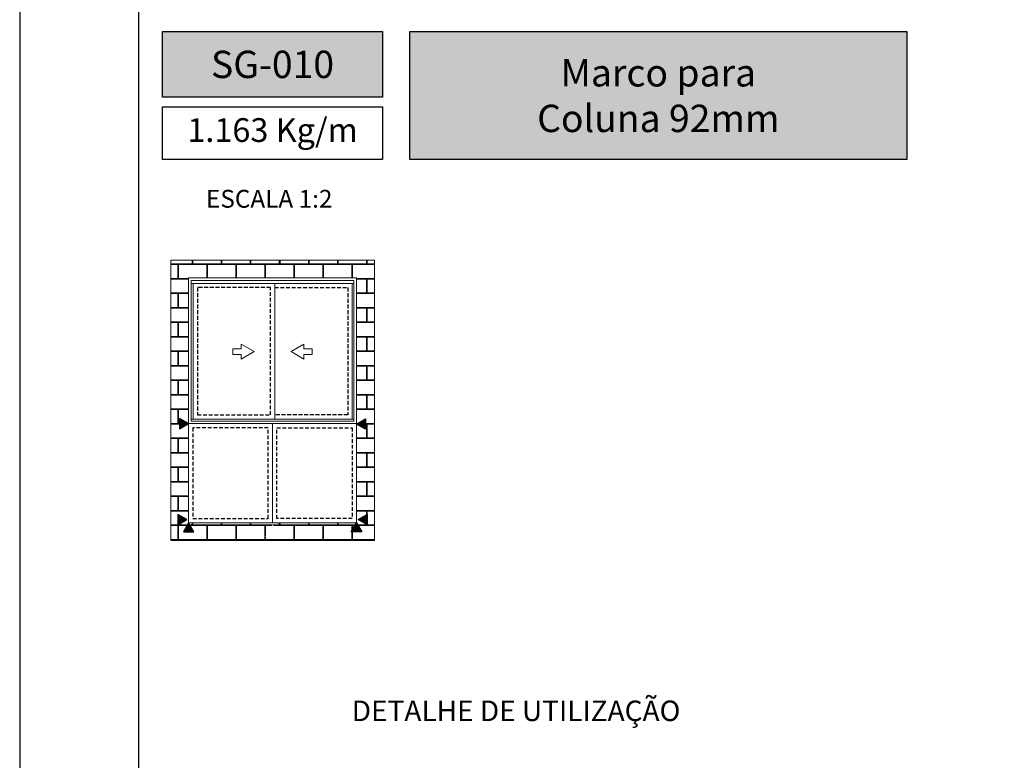
# Model space of a CAD drawing. Units: millimetres. Extents: x 3565 to 8627, y 6639 to 9026.
# Drawn here: x 4137 to 4220, y 6725 to 6787 of the extents above; entities that cross this region are included whole.
import ezdxf

# ---------------------------------------------------------------- set-up
doc = ezdxf.new("R2010")
doc.units = ezdxf.units.MM
doc.linetypes.add('HIDDEN2', pattern=[4.7625, 3.175, -1.5875])
doc.layers.add('Layout', color=9, linetype='Continuous')
doc.layers.add('Layout 2 - Gride', color=253, linetype='Continuous')
doc.layers.add('Level 1', color=7, linetype='Continuous', lineweight=0)
doc.styles.add('PDF Arial Bold', font='txt')
doc.styles.add('Perfil-01', font='TitilliumWeb-Light.ttf', dxfattribs={"height": 1.8})

msp = doc.modelspace()

# ---------------------------------------------------------------- hatches: boundary and pattern name
at = {"true_color": 0x085650}
h = msp.add_hatch(color=138, dxfattribs=at)
h.dxf.hatch_style = 1
h.paths.add_polyline_path([(4167.734, 6780.522), (4167.734, 6786.038), (4149.234, 6786.038), (4149.234, 6780.522)])
h.paths.add_polyline_path([(4170.034, 6786.038), (4170.034, 6775.27), (4211.787, 6775.27), (4211.787, 6786.038)])
at = {"lineweight": 5, "true_color": 0x58595a}
h = msp.add_hatch(dxfattribs=at)
h.set_pattern_fill('AR-B816C', color=251, scale=0.006)
h.set_pattern_definition([(0, (2590.0005, 3311.2332), (1.2192, 1.2192), [2.38125, -0.05715]), (0, (2588.7813, 3311.2903), (1.2192, 1.2192), [2.38125, -0.05715]), (90, (2590.0005, 3311.2332), (-1.2192, 1.2192), [-1.27635, 1.16205]), (90, (2589.9433, 3311.2332), (-1.2192, 1.2192), [-1.27635, 1.16205])])
h.paths.add_polyline_path([(4149.927, 6743.23), (4149.927, 6766.821), (4167.041, 6766.821), (4167.041, 6743.23)])
h.paths.add_polyline_path([(4151.427, 6765.321), (4151.427, 6753.074), (4151.427, 6744.73), (4165.541, 6744.73), (4165.541, 6753.074), (4165.541, 6765.321)], flags=16)
h.paths.add_polyline_path([(4151.637, 6765.11), (4151.637, 6764.864), (4151.637, 6753.284), (4165.33, 6753.284), (4165.33, 6764.864), (4165.33, 6765.11)], flags=0)
h.paths.add_polyline_path([(4151.804, 6753.445), (4158.664, 6753.445), (4165.164, 6753.445), (4165.164, 6764.864), (4158.664, 6764.864), (4151.804, 6764.864)], flags=0)
h.paths.add_polyline_path([(4152.164, 6753.805), (4152.164, 6764.504), (4158.304, 6764.504), (4158.304, 6753.805)], flags=0)
h.paths.add_polyline_path([(4155.16, 6759.367), (4155.16, 6758.88), (4155.84, 6758.88), (4155.84, 6758.495), (4156.928, 6759.123), (4155.84, 6759.752), (4155.84, 6759.367)], flags=0)
h.paths.add_polyline_path([(4158.844, 6752.714), (4158.844, 6745.09), (4165.181, 6745.09), (4165.181, 6752.714)], flags=0)
h.paths.add_polyline_path([(4151.787, 6745.09), (4151.787, 6752.714), (4158.124, 6752.714), (4158.124, 6745.09)], flags=0)
h.paths.add_polyline_path([(4157.855, 6743.53), (4158.484, 6744.619), (4159.112, 6743.53)], flags=16)
at = {"true_color": 0x085650}
h = msp.add_hatch(color=138, dxfattribs=at)
h.dxf.hatch_style = 1
h.paths.add_polyline_path([(4150.671, 6753.51), (4151.427, 6753.074), (4150.671, 6752.637)])
h = msp.add_hatch(color=138, dxfattribs=at)
h.dxf.hatch_style = 1
h.paths.add_polyline_path([(4165.541, 6753.038), (4166.297, 6752.602), (4166.297, 6753.475)])
h = msp.add_hatch(color=138, dxfattribs=at)
h.dxf.hatch_style = 1
h.paths.add_polyline_path([(4150.535, 6745.432), (4151.291, 6744.996), (4150.535, 6744.559)])
h = msp.add_hatch(color=138, dxfattribs=at)
h.dxf.hatch_style = 1
h.paths.add_polyline_path([(4165.677, 6744.996), (4166.433, 6744.559), (4166.433, 6745.432)])
h = msp.add_hatch(color=138, dxfattribs=at)
h.dxf.hatch_style = 1
h.paths.add_polyline_path([(4150.99, 6743.974), (4151.427, 6744.73), (4151.863, 6743.974)])
h = msp.add_hatch(color=138, dxfattribs=at)
h.dxf.hatch_style = 1
h.paths.add_polyline_path([(4165.105, 6743.974), (4165.541, 6744.73), (4165.978, 6743.974)])

# ---------------------------------------------------------------- linework, layer by layer
at = {"color": 138, "true_color": 0x085650}
for points in [[(4149.234, 6786.038), (4167.734, 6786.038), (4167.734, 6780.522), (4149.234, 6780.522)], [(4170.034, 6786.038), (4211.787, 6786.038), (4211.787, 6775.27), (4170.034, 6775.27)], [(4149.234, 6779.722), (4167.734, 6779.722), (4167.734, 6775.27), (4149.234, 6775.27)], [(4151.427, 6753.074), (4150.671, 6753.51), (4150.671, 6752.637)], [(4165.541, 6753.038), (4166.297, 6753.475), (4166.297, 6752.602)], [(4151.291, 6744.996), (4150.535, 6745.432), (4150.535, 6744.559)], [(4165.677, 6744.996), (4166.433, 6745.432), (4166.433, 6744.559)], [(4151.427, 6744.73), (4150.99, 6743.974), (4151.863, 6743.974)], [(4165.541, 6744.73), (4165.978, 6743.974), (4165.105, 6743.974)]]:
    msp.add_lwpolyline(points, close=True, dxfattribs=at)
at = {"color": 251, "linetype": 'HIDDEN2', "ltscale": 0.1, "true_color": 0x636466}
for points in [[(4158.304, 6764.504), (4152.164, 6764.504), (4152.164, 6753.805), (4158.304, 6753.805)], [(4158.124, 6752.714), (4151.787, 6752.714), (4151.787, 6745.09), (4158.124, 6745.09)], [(4158.844, 6752.714), (4165.181, 6752.714), (4165.181, 6745.09), (4158.844, 6745.09)]]:
    msp.add_lwpolyline(points, close=True, dxfattribs=at)
msp.add_lwpolyline([(4158.664, 6764.504), (4164.804, 6764.504), (4164.804, 6753.805), (4158.664, 6753.805)], dxfattribs=at)
at = {"layer": 'Layout', "flags": 128}
msp.add_lwpolyline([(4137.234, 6638.579), (4347.234, 6638.579), (4347.234, 6935.579), (4137.234, 6935.579), (4137.234, 6638.579)], dxfattribs=at)
at = {"layer": 'Level 1', "color": 251, "linetype": 'Continuous', "lineweight": 0, "true_color": 0x58595a}
for p, q in [((4151.427, 6753.074), (4151.427, 6765.321)), ((4165.541, 6765.321), (4151.427, 6765.321)), ((4151.637, 6753.284), (4151.637, 6765.11)), ((4165.33, 6765.11), (4151.637, 6765.11)), ((4165.33, 6753.284), (4165.33, 6765.11)), ((4165.541, 6753.074), (4165.541, 6765.321)), ((4165.33, 6764.864), (4151.637, 6764.864)), ((4151.804, 6753.445), (4151.804, 6764.864)), ((4158.664, 6764.864), (4158.664, 6753.445)), ((4165.164, 6753.445), (4165.164, 6764.864)), ((4155.16, 6758.88), (4155.16, 6759.367)), ((4155.16, 6759.367), (4155.84, 6759.367)), ((4155.84, 6759.367), (4155.84, 6759.752)), ((4155.84, 6759.752), (4156.928, 6759.123)), ((4161.128, 6759.752), (4160.04, 6759.123)), ((4161.128, 6759.367), (4161.128, 6759.752)), ((4161.807, 6759.367), (4161.128, 6759.367)), ((4161.807, 6758.88), (4161.807, 6759.367)), ((4155.84, 6758.88), (4155.16, 6758.88)), ((4156.928, 6759.123), (4155.84, 6758.495)), ((4155.84, 6758.495), (4155.84, 6758.88)), ((4160.04, 6759.123), (4161.128, 6758.495)), ((4161.128, 6758.495), (4161.128, 6758.88)), ((4161.128, 6758.88), (4161.807, 6758.88)), ((4151.637, 6753.445), (4165.33, 6753.445)), ((4151.427, 6753.074), (4165.541, 6753.074)), ((4151.637, 6753.284), (4165.33, 6753.284))]:
    msp.add_line(p, q, dxfattribs=at)
for points in [[(4149.927, 6766.821), (4167.041, 6766.821), (4167.041, 6743.23), (4149.927, 6743.23)], [(4165.541, 6753.074), (4151.427, 6753.074), (4151.427, 6744.73), (4165.541, 6744.73)]]:
    msp.add_lwpolyline(points, close=True, dxfattribs=at)
msp.add_lwpolyline([(4158.484, 6753.074), (4158.484, 6744.73)], dxfattribs=at)

# ---------------------------------------------------------------- texts
at = {"color": 7, "lineweight": -3, "true_color": 0xffffff, "char_height": 2.3, "attachment_point": 5, "style": 'PDF Arial Bold'}
for s, insert, width in [('{\\fTitillium Web|b1|i0|c0|p2;SG-010}', (4158.484, 6783.28), 18.5), ('\\pxqc;{\\fTitillium Web|b1|i0|c0|p2;Marco para\\PColuna 92mm  }', (4190.91, 6780.654), 41.66298)]:
    msp.add_mtext(s, dxfattribs=dict(at, insert=insert, width=width))

# ---------------------------------------------------------------- next in the draw order: texts
at = {"color": 138, "true_color": 0x085650, "attachment_point": 5, "style": 'Perfil-01', "bg_fill": 2}
for s, insert, char_height, width in [('1.163 Kg/m', (4158.484, 6777.496), 2, 18.5), ('\\pxqc;ESCALA 1:2', (4158.207, 6771.977), 1.5, 21.06215)]:
    msp.add_mtext(s, dxfattribs=dict(at, insert=insert, char_height=char_height, width=width))
at = {"color": 251, "true_color": 0x58595a, "insert": (4178.953, 6728.696), "char_height": 1.728, "width": 37.96595, "attachment_point": 5, "style": 'Perfil-01', "bg_fill": 2}
msp.add_mtext('DETALHE DE UTILIZAÇÃO', dxfattribs=at)

# ---------------------------------------------------------------- next in the draw order: linework, layer by layer
at = {"layer": 'Layout 2 - Gride'}
msp.add_lwpolyline([(4147.234, 6898.837), (4337.234, 6898.837), (4337.234, 6667.32), (4147.234, 6667.32)], close=True, dxfattribs=at)

doc.saveas('drawing.dxf')
